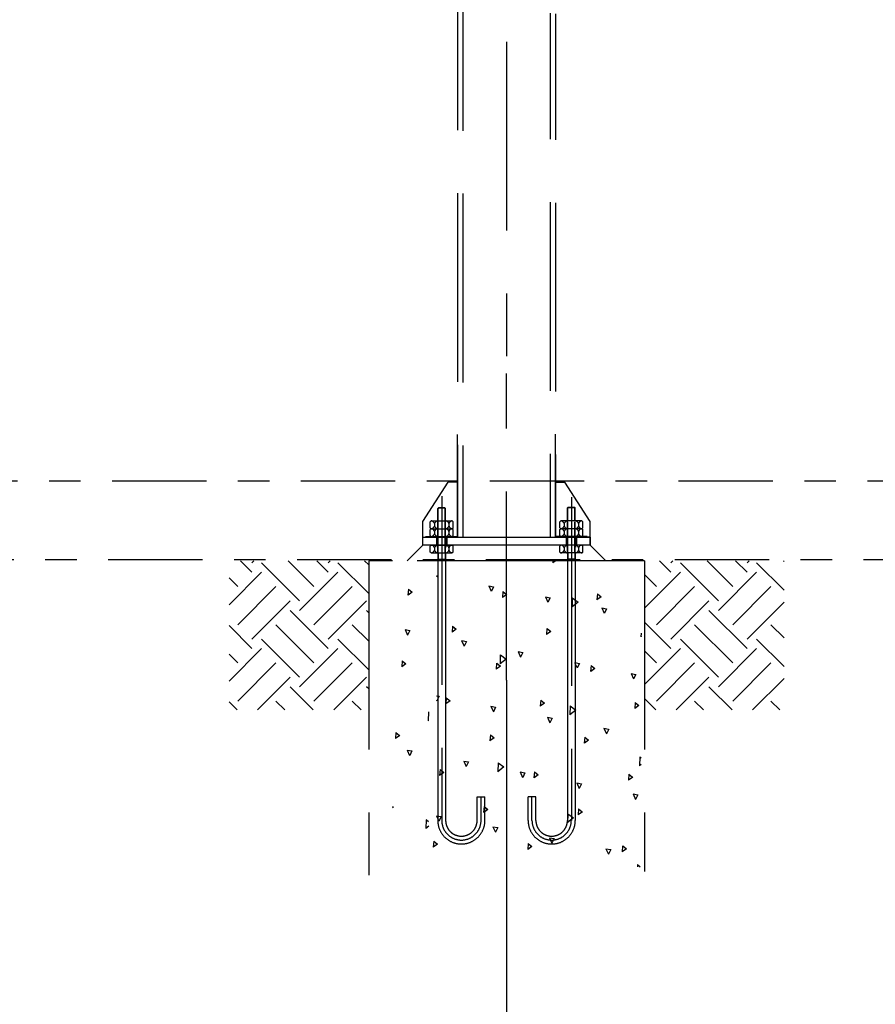
# Model space of a CAD drawing. Units: centimetres. Extents: x -7971 to 168200, y 0 to 118818.
# Drawn here: x 12940 to 15659, y 17144 to 20273 of the extents above; entities that cross this region are included whole.
import ezdxf

# ---------------------------------------------------------------- set-up
doc = ezdxf.new("R2010")
doc.units = ezdxf.units.CM
doc.header["$LTSCALE"] = 100
doc.header["$MEASUREMENT"] = 0
for name, pattern in [('CENTER2', [1.125, 0.75, -0.125, 0.125, -0.125]), ('XKITLINE03', [6, 3, -1, 1, -1]), ('XKITLINE06', [7, 3, -1, 2, -1])]:
    doc.linetypes.add(name, pattern=pattern)
doc.layers.add('LCE2', color=1, linetype='CENTER2')
doc.layers.add('P04', color=3, linetype='Continuous')
doc.styles.add('XTEEL', font='ROMANS.SHX', dxfattribs={"width": 0.85})
doc.dimstyles.new('TRAÇO-TRAÇO', dxfattribs={"dimscale": 200, "dimtxt": 2.5, "dimasz": 1.5, "dimexe": 1, "dimexo": 0, "dimgap": 1, "dimtad": 1, "dimdec": 0, "dimzin": 0, "dimdsep": 46, "dimtxsty": 'XTEEL', "dimblk1": 'OBLIQUE', "dimblk2": 'OBLIQUE', "dimsah": 1, "dimcen": 1, "dimclrd": 1, "dimclre": 1, "dimclrt": 4, "dimazin": 0, "dimtfac": 1, "dimtdec": 0, "dimtix": 1, "dimtmove": 2, "dimatfit": 3, "dimfxl": 2, "dimtolj": 1, "dimtzin": 0, "dimarcsym": 0})

# ---------------------------------------------------------------- blocks, each defined once
blk = doc.blocks.new('_Oblique')
at = {"color": 0, "linetype": 'ByBlock', "lineweight": -2}
blk.add_line((-0.5, -0.5), (0.5, 0.5), dxfattribs=at)
blk = doc.blocks.new('*D2')
at = {"layer": 'Defpoints', "color": 0, "ltscale": 60000, "transparency": 16777216}
for p in [(14486.8, 18174.4), (35186.8, 18174.4), (35186.8, 13557.5)]:
    blk.add_point(p, dxfattribs=at)
at = {"layer": 'LCE2', "color": 1, "lineweight": -2, "ltscale": 60000, "transparency": 16777216}
for p, q in [((14486.8, 18174.4), (14486.8, 13357.5)), ((35186.8, 18174.4), (35186.8, 13357.5)), ((14486.8, 13557.5), (35186.8, 13557.5))]:
    blk.add_line(p, q, dxfattribs=at)
at = {"layer": 'LCE2', "color": 1, "lineweight": -2, "ltscale": 60000, "transparency": 16777216, "xscale": 300, "yscale": 300, "zscale": 300, "rotation": 180}
blk.add_blockref('_Oblique', (14486.8, 13557.5), dxfattribs=at)
at = {"layer": 'LCE2', "color": 1, "lineweight": -2, "ltscale": 60000, "transparency": 16777216, "xscale": 300, "yscale": 300, "zscale": 300}
blk.add_blockref('_Oblique', (35186.8, 13557.5), dxfattribs=at)
at = {"layer": 'LCE2', "color": 4, "ltscale": 60000, "transparency": 16777216, "insert": (24836.8, 14007.5), "char_height": 500, "attachment_point": 5, "style": 'XTEEL'}
blk.add_mtext('\\A1;20700', dxfattribs=at)
blk = doc.blocks.new('*D7')
at = {"layer": 'Defpoints', "color": 0, "ltscale": 60000, "transparency": 16777216}
for p in [(50706.9, 18257.5), (14486.8, 18174.4), (14486.8, 11557.5)]:
    blk.add_point(p, dxfattribs=at)
at = {"layer": 'LCE2', "color": 1, "lineweight": -2, "ltscale": 60000, "transparency": 16777216}
for p, q in [((50706.9, 18257.5), (50706.9, 11357.5)), ((14486.8, 18174.4), (14486.8, 11357.5)), ((50706.9, 11557.5), (14486.8, 11557.5))]:
    blk.add_line(p, q, dxfattribs=at)
at = {"layer": 'LCE2', "color": 1, "lineweight": -2, "ltscale": 60000, "transparency": 16777216, "xscale": 300, "yscale": 300, "zscale": 300, "rotation": 180}
blk.add_blockref('_Oblique', (14486.8, 11557.5), dxfattribs=at)
at = {"layer": 'LCE2', "color": 1, "lineweight": -2, "ltscale": 60000, "transparency": 16777216, "xscale": 300, "yscale": 300, "zscale": 300}
blk.add_blockref('_Oblique', (50706.9, 11557.5), dxfattribs=at)
at = {"layer": 'LCE2', "color": 4, "ltscale": 60000, "transparency": 16777216, "insert": (32596.9, 12007.5), "char_height": 500, "attachment_point": 5, "style": 'XTEEL'}
blk.add_mtext('\\A1;36220', dxfattribs=at)

msp = doc.modelspace()

# ---------------------------------------------------------------- hatches: boundary and pattern name
at = {"layer": 'P04', "linetype": 'XKITLINE06', "ltscale": 2}
h = msp.add_hatch(color=8, dxfattribs=at)
h.paths.add_polyline_path([(14264.8, 18628.7), (14268.3, 18628.7), (14268.3, 18596.7), (14264.8, 18596.7)])
h.paths.add_polyline_path([(14293.3, 18628.7), (14296.8, 18628.7), (14296.8, 18596.7), (14293.3, 18596.7)])
h = msp.add_hatch(color=8, dxfattribs=at)
h.paths.add_polyline_path([(14708.8, 18596.7), (14705.3, 18596.7), (14705.3, 18628.7), (14708.8, 18628.7)])
h.paths.add_polyline_path([(14680.3, 18596.7), (14676.8, 18596.7), (14676.8, 18628.7), (14680.3, 18628.7)])

# ---------------------------------------------------------------- linework, layer by layer
at = {"color": 1, "linetype": 'XKITLINE03'}
for p, q in [((10233.3, 18807.5), (58311.4, 18807.5)), ((10221.2, 18557.5), (60820.4, 18557.5))]:
    msp.add_line(p, q, dxfattribs=at)
at = {"layer": 'P04', "color": 8, "linetype": 'XKITLINE06', "ltscale": 2}
for p, q in [((14486.8, 31403), (14486.8, 19203.7)), ((14330.8, 29522.3), (14330.8, 18628.7)), ((14348.2, 29520.6), (14348.2, 18628.7)), ((14625.4, 29493.5), (14625.4, 18628.7)), ((14642.8, 29491.8), (14642.8, 18628.7)), ((14486.8, 18174.4), (14486.8, 19148.7)), ((14331, 18628.7), (14331, 18954.7)), ((14642.6, 18628.7), (14642.6, 18955.7)), ((14220.8, 18678.7), (14301, 18803.5)), ((14331, 18803.5), (14301, 18803.5)), ((14642.6, 18803.5), (14672.6, 18803.5)), ((14752.8, 18678.7), (14672.6, 18803.5)), ((14280.8, 18759.2), (14280.9, 17728.8)), ((14692.8, 18756.2), (14692.8, 17728.8)), ((14270.3, 18721.7), (14268.3, 18719.7)), ((14268.3, 18680.7), (14268.3, 18719.7)), ((14271.3, 18720.7), (14269.3, 18718.7)), ((14269.3, 18680.7), (14269.3, 18718.7)), ((14291.3, 18721.7), (14270.3, 18721.7)), ((14290.3, 18720.7), (14271.3, 18720.7)), ((14290.3, 18720.7), (14292.3, 18718.7)), ((14291.3, 18721.7), (14293.3, 18719.7)), ((14292.3, 18680.7), (14292.3, 18718.7)), ((14293.3, 18680.7), (14293.3, 18719.7)), ((14682.3, 18723.7), (14680.3, 18721.7)), ((14680.3, 18680.7), (14680.3, 18721.7)), ((14683.3, 18722.7), (14681.3, 18720.7)), ((14681.3, 18680.7), (14681.3, 18720.7)), ((14682.3, 18723.7), (14703.3, 18723.7)), ((14683.3, 18722.7), (14702.3, 18722.7)), ((14702.3, 18722.7), (14704.3, 18720.7)), ((14703.3, 18723.7), (14705.3, 18721.7)), ((14704.3, 18680.7), (14704.3, 18720.7)), ((14705.3, 18680.7), (14705.3, 18721.7)), ((14247.6, 18680.7), (14244.6, 18677.7)), ((14247.6, 18680.7), (14314.1, 18680.7)), ((14293.3, 18578.7), (14293.3, 18680.7)), ((14317.1, 18677.7), (14314.1, 18680.7)), ((14656.6, 18677.7), (14659.6, 18680.7)), ((14726.1, 18680.7), (14659.6, 18680.7)), ((14680.3, 18578.7), (14680.3, 18680.7)), ((14726.1, 18680.7), (14729.1, 18677.7)), ((14220.8, 18628.7), (14220.8, 18678.7)), ((14244.6, 18658.7), (14244.6, 18677.7)), ((14247.6, 18655.7), (14244.6, 18658.7)), ((14247.6, 18655.7), (14244.6, 18652.7)), ((14244.6, 18633.7), (14244.6, 18652.7)), ((14247.6, 18655.7), (14314.1, 18655.7)), ((14258, 18672.2), (14258, 18664.2)), ((14268.3, 18578.7), (14268.3, 18677.8)), ((14269.3, 18578.7), (14269.3, 18677.8)), ((14292.3, 18578.7), (14292.3, 18677.8)), ((14303.7, 18672.2), (14303.7, 18664.2)), ((14317.1, 18658.7), (14314.1, 18655.7)), ((14317.1, 18652.7), (14314.1, 18655.7)), ((14317.1, 18658.7), (14317.1, 18677.7)), ((14317.1, 18633.7), (14317.1, 18652.7)), ((14656.6, 18658.7), (14656.6, 18677.7)), ((14656.6, 18658.7), (14659.6, 18655.7)), ((14656.6, 18652.7), (14659.6, 18655.7)), ((14656.6, 18633.7), (14656.6, 18652.7)), ((14726.1, 18655.7), (14659.6, 18655.7)), ((14670, 18672.2), (14670, 18664.2)), ((14681.3, 18578.7), (14681.3, 18677.8)), ((14704.3, 18578.7), (14704.3, 18677.8)), ((14705.3, 18578.7), (14705.3, 18677.8)), ((14715.7, 18672.2), (14715.7, 18664.2)), ((14726.1, 18655.7), (14729.1, 18658.7)), ((14726.1, 18655.7), (14729.1, 18652.7)), ((14729.1, 18658.7), (14729.1, 18677.7)), ((14729.1, 18633.7), (14729.1, 18652.7)), ((14752.8, 18628.7), (14752.8, 18678.7)), ((14220.8, 18603.7), (14220.8, 18628.7)), ((14220.8, 18628.7), (14752.8, 18628.7)), ((14220.8, 18628.7), (14306, 18628.7)), ((14230.8, 18628.7), (14230.8, 18630.7)), ((14230.8, 18630.7), (14330.8, 18630.7)), ((14330.8, 18628.7), (14230.8, 18628.7)), ((14247.6, 18630.7), (14244.6, 18633.7)), ((14258, 18647.2), (14258, 18639.2)), ((14264.8, 18628.7), (14264.8, 18603.7)), ((14296.8, 18628.7), (14296.8, 18603.7)), ((14303.7, 18647.2), (14303.7, 18639.2)), ((14317.1, 18633.7), (14314.1, 18630.7)), ((14330.8, 18628.7), (14330.8, 18630.7)), ((14742.8, 18630.7), (14642.8, 18630.7)), ((14642.8, 18628.7), (14642.8, 18630.7)), ((14642.8, 18628.7), (14742.8, 18628.7)), ((14656.6, 18633.7), (14659.6, 18630.7)), ((14752.8, 18628.7), (14667.6, 18628.7)), ((14670, 18647.2), (14670, 18639.2)), ((14676.8, 18628.7), (14676.8, 18603.7)), ((14708.8, 18628.7), (14708.8, 18603.7)), ((14715.7, 18647.2), (14715.7, 18639.2)), ((14726.1, 18630.7), (14729.1, 18633.7)), ((14742.8, 18628.7), (14742.8, 18630.7)), ((14752.8, 18628.7), (14752.8, 18603.7)), ((14752.8, 18603.7), (14752.8, 18628.7)), ((14220.8, 18603.7), (14170.9, 18553.7)), ((14752.8, 18603.7), (14220.8, 18603.7)), ((14247.6, 18603.7), (14244.6, 18600.7)), ((14244.6, 18581.7), (14244.6, 18600.7)), ((14247.6, 18603.7), (14314.1, 18603.7)), ((14258, 18595.2), (14258, 18587.2)), ((14303.7, 18595.2), (14303.7, 18587.2)), ((14317.1, 18600.7), (14314.1, 18603.7)), ((14317.1, 18581.7), (14317.1, 18600.7)), ((14656.6, 18600.7), (14659.6, 18603.7)), ((14656.6, 18581.7), (14656.6, 18600.7)), ((14726.1, 18603.7), (14659.6, 18603.7)), ((14670, 18595.2), (14670, 18587.2)), ((14715.7, 18595.2), (14715.7, 18587.2)), ((14726.1, 18603.7), (14729.1, 18600.7)), ((14729.1, 18581.7), (14729.1, 18600.7)), ((14752.8, 18603.7), (14802.8, 18553.7)), ((14752.8, 18603.7), (14802.8, 18553.7)), ((14247.6, 18578.7), (14244.6, 18581.7)), ((14247.6, 18578.7), (14314.1, 18578.7)), ((14268.3, 18578.7), (14268.3, 18156.2)), ((14268.3, 18558.7), (14293.3, 18558.7)), ((14269.3, 18578.7), (14269.3, 18558.7)), ((14292.3, 18578.7), (14292.3, 18558.7)), ((14293.3, 18578.7), (14293.3, 18148.8)), ((14317.1, 18581.7), (14314.1, 18578.7)), ((14656.6, 18581.7), (14659.6, 18578.7)), ((14726.1, 18578.7), (14659.6, 18578.7)), ((14680.3, 18578.7), (14680.3, 18156.2)), ((14705.3, 18558.7), (14680.3, 18558.7)), ((14681.3, 18578.7), (14681.3, 18558.7)), ((14704.3, 18578.7), (14704.3, 18558.7)), ((14705.3, 18578.7), (14705.3, 18148.8)), ((14726.1, 18578.7), (14729.1, 18581.7)), ((13678, 18517.4), (13641.6, 18553.7)), ((13678, 18547.7), (13684, 18553.7)), ((13829.5, 18426.4), (13708.3, 18547.7)), ((13875, 18471.9), (13793.1, 18553.7)), ((13920.4, 18517.4), (13884.1, 18553.7)), ((13920.4, 18547.7), (13926.5, 18553.7)), ((14048.9, 18449.6), (13950.8, 18547.7)), ((14048.9, 18540.5), (14035.6, 18553.7)), ((14924.8, 18553.7), (14048.9, 18553.7)), ((14048.9, 18553.7), (14048.9, 17555)), ((14802.8, 18553.7), (14170.9, 18553.7)), ((14634.2, 18553.7), (14633.7, 18547.6)), ((14643.3, 18553.7), (14634, 18547.3)), ((14924.8, 18553.7), (14924.8, 17566.5)), ((15008.8, 18517.4), (14972.4, 18553.7)), ((15008.8, 18547.7), (15014.8, 18553.7)), ((15160.3, 18426.4), (15039.1, 18547.7)), ((15205.8, 18471.9), (15123.9, 18553.7)), ((15251.2, 18517.4), (15214.9, 18553.7)), ((15251.2, 18547.7), (15257.3, 18553.7)), ((15368.6, 18460.7), (15281.6, 18547.7)), ((15368.6, 18551.6), (15366.4, 18553.7)), ((13605.1, 18414.2), (13708.3, 18517.4)), ((13632.5, 18471.9), (13605.1, 18499.3)), ((13829.5, 18396.1), (13950.8, 18517.4)), ((14264.3, 18506.6), (14266.3, 18506.2)), ((14266.4, 18506.2), (14264.3, 18502.1)), ((14924.8, 18403.1), (15039.1, 18517.4)), ((14963.3, 18471.9), (14924.8, 18510.4)), ((15160.3, 18396.1), (15281.6, 18517.4)), ((13632.5, 18350.7), (13753.7, 18471.9)), ((13875, 18350.7), (13996.2, 18471.9)), ((14175.2, 18463.7), (14173.6, 18444.8)), ((14175.3, 18463.7), (14187, 18453.9)), ((14430.8, 18474.2), (14438.5, 18456.8)), ((14430.9, 18474.2), (14445.9, 18471.3)), ((14445.9, 18471.3), (14438.7, 18456.8)), ((14963.3, 18350.7), (15084.5, 18471.9)), ((15205.8, 18350.7), (15327, 18471.9)), ((14187.2, 18453.7), (14173.9, 18444.5)), ((14475.4, 18456.4), (14473.7, 18437.4)), ((14487.3, 18446.3), (14474, 18437.1)), ((14475.4, 18456.3), (14487.1, 18446.5)), ((14610.3, 18439.3), (14618, 18421.9)), ((14610.4, 18439.3), (14625.4, 18436.4)), ((14625.4, 18436.4), (14618.2, 18421.9)), ((14695.5, 18435.7), (14695, 18407.1)), ((14695.7, 18435.7), (14714.1, 18422.2)), ((14775.5, 18449), (14773.8, 18430)), ((14787.4, 18438.9), (14774.1, 18429.8)), ((14775.6, 18449), (14787.2, 18439.2)), ((13678, 18305.2), (13799.2, 18426.4)), ((13920.4, 18305.2), (14041.7, 18426.4)), ((14714.1, 18422.3), (14695, 18407.2)), ((14789.8, 18404.4), (14797.5, 18387)), ((14789.9, 18404.4), (14804.9, 18401.5)), ((14804.9, 18401.5), (14797.7, 18387)), ((15008.8, 18305.2), (15130, 18426.4)), ((15251.2, 18305.2), (15368.6, 18422.5)), ((13920.4, 18274.9), (13799.2, 18396.1)), ((14048.9, 18388.9), (14041.7, 18396.1)), ((15251.2, 18274.9), (15130, 18396.1)), ((13678, 18274.9), (13605.1, 18347.7)), ((13875, 18229.4), (13753.7, 18350.7)), ((14048.9, 18298), (13996.2, 18350.7)), ((14315.3, 18346.2), (14313.7, 18327.2)), ((14327.3, 18336.1), (14314, 18327)), ((14315.4, 18346.2), (14327.1, 18336.4)), ((14615.4, 18338.8), (14613.8, 18319.8)), ((14615.5, 18338.8), (14627.2, 18329)), ((15008.8, 18274.9), (14924.8, 18358.8)), ((15205.8, 18229.4), (15084.5, 18350.7)), ((15368.6, 18309.1), (15327, 18350.7)), ((13829.5, 18184), (13708.3, 18305.2)), ((14048.9, 18207.1), (13950.8, 18305.2)), ((14164.7, 18335.2), (14172.4, 18317.8)), ((14164.8, 18335.2), (14179.8, 18332.3)), ((14179.8, 18332.3), (14172.6, 18317.8)), ((14627.4, 18328.8), (14614.1, 18319.6)), ((14914.8, 18323.3), (14913.9, 18312.5)), ((14914.8, 18312.7), (14914.2, 18312.2)), ((15160.3, 18184), (15039.1, 18305.2)), ((15368.6, 18218.2), (15281.6, 18305.2)), ((13605.1, 18171.7), (13708.3, 18274.9)), ((13829.5, 18153.6), (13950.8, 18274.9)), ((14344.2, 18300.3), (14352, 18282.9)), ((14344.4, 18300.3), (14359.3, 18297.4)), ((14359.4, 18297.4), (14352.1, 18282.9)), ((14924.8, 18160.6), (15039.1, 18274.9)), ((15160.3, 18153.6), (15281.6, 18274.9)), ((13632.5, 18229.4), (13605.1, 18256.8)), ((14467.1, 18254.8), (14466.5, 18226.3)), ((14467.2, 18254.9), (14485.6, 18241.4)), ((14523.7, 18265.4), (14531.5, 18248)), ((14523.9, 18265.4), (14538.8, 18262.5)), ((14538.9, 18262.5), (14531.7, 18248)), ((14963.3, 18229.4), (14924.8, 18267.9)), ((13632.5, 18108.2), (13753.7, 18229.4)), ((13875, 18108.2), (13996.2, 18229.4)), ((14155.3, 18236), (14153.7, 18217)), ((14167.3, 18226), (14154, 18216.8)), ((14155.4, 18236), (14167.1, 18226.2)), ((14455.4, 18228.6), (14453.8, 18209.7)), ((14467.4, 18218.6), (14454.1, 18209.4)), ((14455.5, 18228.6), (14467.2, 18218.8)), ((14485.6, 18241.4), (14466.5, 18226.3)), ((14703.3, 18230.5), (14711, 18213.1)), ((14703.4, 18230.5), (14718.4, 18227.6)), ((14718.4, 18227.6), (14711.2, 18213.1)), ((14755.5, 18221.3), (14753.9, 18202.3)), ((14767.5, 18211.2), (14754.2, 18202)), ((14755.6, 18221.2), (14767.3, 18211.4)), ((14963.3, 18108.2), (15084.5, 18229.4)), ((15205.8, 18108.2), (15327, 18229.4)), ((13695.2, 18079.9), (13799.2, 18184)), ((13937.7, 18079.9), (14041.7, 18184)), ((14882.8, 18195.6), (14890.5, 18178.2)), ((14882.9, 18195.6), (14897.9, 18192.7)), ((14897.9, 18192.7), (14890.7, 18178.2)), ((15026, 18079.9), (15130, 18184)), ((15268.5, 18079.9), (15368.6, 18180)), ((13872.9, 18079.9), (13799.2, 18153.6)), ((14048.9, 18146.5), (14041.7, 18153.6)), ((14268.3, 18156.2), (14268.3, 17728.8)), ((14293.3, 18163.7), (14293.3, 17728.8)), ((14680.3, 18156.2), (14680.3, 17728.8)), ((14705.3, 18163.7), (14705.3, 17728.8)), ((15203.7, 18079.9), (15130, 18153.6)), ((14264.3, 18125.1), (14272.8, 18123.4)), ((14272.8, 18123.4), (14265.6, 18108.9)), ((14295.4, 18118.5), (14293.7, 18099.5)), ((14295.5, 18118.4), (14307.2, 18108.6)), ((13630.4, 18079.9), (13605.1, 18105.3)), ((13782, 18079.9), (13753.7, 18108.2)), ((14024.5, 18079.9), (13996.2, 18108.2)), ((14264.3, 18111.4), (14265.4, 18108.9)), ((14307.4, 18108.4), (14294.1, 18099.2)), ((14437.2, 18091.5), (14444.9, 18074.1)), ((14437.3, 18091.5), (14452.3, 18088.5)), ((14452.3, 18088.5), (14445.1, 18074)), ((14595.5, 18111.1), (14593.9, 18092.1)), ((14607.5, 18101), (14594.2, 18091.9)), ((14595.6, 18111.1), (14607.3, 18101.3)), ((14688.5, 18092.9), (14687.9, 18064.3)), ((14688.6, 18092.9), (14707, 18079.4)), ((14895.6, 18103.7), (14894, 18084.7)), ((14907.6, 18093.7), (14894.3, 18084.5)), ((14895.7, 18103.7), (14907.4, 18093.9)), ((14961.2, 18079.9), (14924.8, 18116.4)), ((15112.8, 18079.9), (15084.5, 18108.2)), ((15355.3, 18079.9), (15327, 18108.2)), ((14238.6, 18074), (14238, 18045.4)), ((14238.7, 18074), (14239.3, 18073.5)), ((14616.7, 18056.6), (14624.5, 18039.2)), ((14616.9, 18056.6), (14631.8, 18053.7)), ((14707, 18079.4), (14687.9, 18064.4)), ((14239.3, 18046.5), (14238, 18045.5)), ((14631.9, 18053.6), (14624.6, 18039.1)), ((14135.4, 18008.3), (14133.7, 17989.3)), ((14147.4, 17998.2), (14134, 17989.1)), ((14135.5, 18008.3), (14147.2, 17998.5)), ((14435.5, 18000.9), (14433.8, 17981.9)), ((14435.6, 18000.9), (14447.3, 17991.1)), ((14735.6, 17993.5), (14734, 17974.6)), ((14735.7, 17993.5), (14747.4, 17983.7)), ((14796.2, 18021.7), (14804, 18004.3)), ((14796.4, 18021.7), (14811.3, 18018.8)), ((14811.4, 18018.7), (14804.2, 18004.2)), ((14447.5, 17990.9), (14434.1, 17981.7)), ((14747.6, 17983.5), (14734.3, 17974.3)), ((14171.1, 17952.4), (14178.9, 17935)), ((14171.3, 17952.4), (14186.2, 17949.5)), ((14186.3, 17949.5), (14179.1, 17935)), ((14909.9, 17930.9), (14909.3, 17902.4)), ((14910, 17931), (14914.8, 17927.4)), ((14350.7, 17917.5), (14358.4, 17900.1)), ((14350.8, 17917.5), (14365.8, 17914.6)), ((14365.8, 17914.6), (14358.6, 17900.1)), ((14460, 17912), (14459.4, 17883.4)), ((14478.5, 17898.6), (14459.4, 17883.5)), ((14460.1, 17912), (14478.5, 17898.5)), ((14914.8, 17906.8), (14909.3, 17902.4)), ((14275.5, 17890.7), (14273.8, 17871.8)), ((14287.5, 17880.7), (14274.1, 17871.5)), ((14275.6, 17890.7), (14287.3, 17880.9)), ((14530.2, 17882.6), (14537.9, 17865.2)), ((14530.3, 17882.6), (14545.3, 17879.7)), ((14545.3, 17879.7), (14538.1, 17865.2)), ((14575.6, 17883.4), (14573.9, 17864.4)), ((14587.6, 17873.3), (14574.2, 17864.1)), ((14575.7, 17883.3), (14587.4, 17873.5)), ((14875.7, 17876), (14874, 17857)), ((14875.8, 17875.9), (14887.5, 17866.2)), ((14709.7, 17847.7), (14717.4, 17830.3)), ((14709.8, 17847.7), (14724.8, 17844.8)), ((14724.8, 17844.8), (14717.6, 17830.3)), ((14887.7, 17865.9), (14874.3, 17856.8)), ((14393.5, 17728.8), (14393.5, 17803.8)), ((14393.5, 17803.8), (14418.3, 17803.8)), ((14406, 17728.8), (14406, 17803.8)), ((14418.3, 17728.8), (14418.3, 17803.8)), ((14555.3, 17728.8), (14555.3, 17803.8)), ((14580.1, 17803.8), (14555.3, 17803.8)), ((14567.7, 17728.8), (14567.7, 17803.8)), ((14580.1, 17728.8), (14580.1, 17803.8)), ((14889.2, 17812.8), (14897, 17795.4)), ((14889.4, 17812.8), (14904.3, 17809.9)), ((14904.3, 17809.9), (14897.1, 17795.4)), ((14124.9, 17772.7), (14127.2, 17770.7)), ((14415.6, 17773.2), (14413.9, 17754.2)), ((14415.7, 17773.1), (14427.3, 17763.4)), ((14127.4, 17770.5), (14124.9, 17768.7)), ((14264.3, 17743.6), (14279.2, 17740.7)), ((14264.3, 17743.1), (14271.9, 17726.2)), ((14427.6, 17763.1), (14414.2, 17754)), ((14681.4, 17750.1), (14680.8, 17721.5)), ((14681.5, 17750.1), (14699.9, 17736.6)), ((14715.7, 17765.8), (14714, 17746.8)), ((14727.7, 17755.8), (14714.3, 17746.6)), ((14715.8, 17765.8), (14727.5, 17756)), ((14231.5, 17731.1), (14230.9, 17702.6)), ((14240.3, 17710), (14230.9, 17702.6)), ((14231.6, 17731.2), (14239.3, 17725.5)), ((14279.3, 17740.6), (14272, 17726.1)), ((14699.9, 17736.6), (14680.9, 17721.6)), ((14443.6, 17708.7), (14451.4, 17691.3)), ((14443.8, 17708.7), (14458.7, 17705.8)), ((14458.8, 17705.7), (14451.6, 17691.3)), ((14255.6, 17663), (14253.9, 17644)), ((14267.5, 17653), (14254.2, 17643.8)), ((14255.7, 17663), (14267.3, 17653.2)), ((14555.7, 17655.6), (14554, 17636.7)), ((14555.8, 17655.6), (14567.4, 17645.8)), ((14623.2, 17673.8), (14630.9, 17656.4)), ((14623.3, 17673.8), (14638.3, 17670.9)), ((14638.3, 17670.9), (14631.1, 17656.4)), ((14855.8, 17648.3), (14854.1, 17629.3)), ((14855.9, 17648.2), (14867.6, 17638.4)), ((14567.6, 17645.6), (14554.3, 17636.4)), ((14802.7, 17638.9), (14810.4, 17621.5)), ((14802.8, 17638.9), (14817.8, 17636)), ((14817.8, 17636), (14810.6, 17621.5)), ((14867.8, 17638.2), (14854.4, 17629)), ((14902.8, 17588.1), (14902.6, 17581.7)), ((14902.9, 17588.1), (14911.7, 17581.7))]:
    msp.add_line(p, q, dxfattribs=at)
for centre, radius, start, end in [((14245.3, 18667.4), 13.6, 20.9303, 80.2966), ((14270.6, 18667.4), 13.6, 99.7034, 159.0697), ((14291.1, 18667.4), 13.6, 20.9303, 80.2966), ((14316.4, 18667.4), 13.6, 99.7034, 159.0697), ((14657.3, 18667.4), 13.6, 20.9303, 80.2966), ((14682.6, 18667.4), 13.6, 99.7034, 159.0697), ((14703.1, 18667.4), 13.6, 20.9303, 80.2966), ((14728.4, 18667.4), 13.6, 99.7034, 159.0697), ((14245.3, 18669.1), 13.6, 279.7034, 339.0697), ((14245.3, 18642.4), 13.6, 20.9303, 80.2966), ((14270.6, 18669.1), 13.6, 200.9303, 260.2966), ((14270.6, 18642.4), 13.6, 99.7034, 159.0697), ((14291.1, 18669.1), 13.6, 279.7034, 339.0697), ((14291.1, 18642.4), 13.6, 20.9303, 80.2966), ((14316.4, 18669.1), 13.6, 200.9303, 260.2966), ((14316.4, 18642.4), 13.6, 99.7034, 159.0697), ((14657.3, 18669.1), 13.6, 279.7034, 339.0697), ((14657.3, 18642.4), 13.6, 20.9303, 80.2966), ((14682.6, 18669.1), 13.6, 200.9303, 260.2966), ((14682.6, 18642.4), 13.6, 99.7034, 159.0697), ((14703.1, 18669.1), 13.6, 279.7034, 339.0697), ((14703.1, 18642.4), 13.6, 20.9303, 80.2966), ((14728.4, 18669.1), 13.6, 200.9303, 260.2966), ((14728.4, 18642.4), 13.6, 99.7034, 159.0697), ((14245.3, 18644.1), 13.6, 279.7034, 339.0697), ((14270.6, 18644.1), 13.6, 200.9303, 260.2966), ((14291.1, 18644.1), 13.6, 279.7034, 339.0697), ((14316.4, 18644.1), 13.6, 200.9303, 260.2966), ((14657.3, 18644.1), 13.6, 279.7034, 339.0697), ((14682.6, 18644.1), 13.6, 200.9303, 260.2966), ((14703.1, 18644.1), 13.6, 279.7034, 339.0697), ((14728.4, 18644.1), 13.6, 200.9303, 260.2966), ((14245.3, 18590.4), 13.6, 20.9303, 80.2966), ((14245.3, 18592.1), 13.6, 279.7034, 339.0697), ((14270.6, 18590.4), 13.6, 99.7034, 159.0697), ((14270.6, 18592.1), 13.6, 200.9303, 260.2966), ((14291.1, 18590.4), 13.6, 20.9303, 80.2966), ((14291.1, 18592.1), 13.6, 279.7034, 339.0697), ((14316.4, 18590.4), 13.6, 99.7034, 159.0697), ((14316.4, 18592.1), 13.6, 200.9303, 260.2966), ((14657.3, 18590.4), 13.6, 20.9303, 80.2966), ((14657.3, 18592.1), 13.6, 279.7034, 339.0697), ((14682.6, 18590.4), 13.6, 99.7034, 159.0697), ((14682.6, 18592.1), 13.6, 200.9303, 260.2966), ((14703.1, 18590.4), 13.6, 20.9303, 80.2966), ((14703.1, 18592.1), 13.6, 279.7034, 339.0697), ((14728.4, 18590.4), 13.6, 99.7034, 159.0697), ((14728.4, 18592.1), 13.6, 200.9303, 260.2966), ((14343.3, 17728.8), 75, 180, 0), ((14343.4, 17728.8), 62.5, 180, 0), ((14343.4, 17728.8), 50.1, 180, 0), ((14630.3, 17728.8), 75, 180, 0), ((14630.2, 17728.8), 62.5, 180, 0), ((14630.2, 17728.8), 50.1, 180, 0)]:
    msp.add_arc(centre, radius, start, end, dxfattribs=at)

# ---------------------------------------------------------------- dimensions: what is measured, and where the dimension line sits
at = {"layer": 'LCE2', "ltscale": 60000}
for base, p1, p2, picture, middle in [((14486.8, 11557.5), (50706.9, 18257.5), (14486.8, 18174.4), '*D7', (32596.9, 12007.5)), ((35186.8, 13557.5), (14486.8, 18174.4), (35186.8, 18174.4), '*D2', (24836.8, 14007.5))]:
    dim = msp.add_linear_dim(base=base, p1=p1, p2=p2, dimstyle='TRAÇO-TRAÇO', dxfattribs=at)
    dim.commit()
    dim.dimension.update_dxf_attribs({"geometry": picture, "text_midpoint": middle})

doc.saveas('drawing.dxf')
